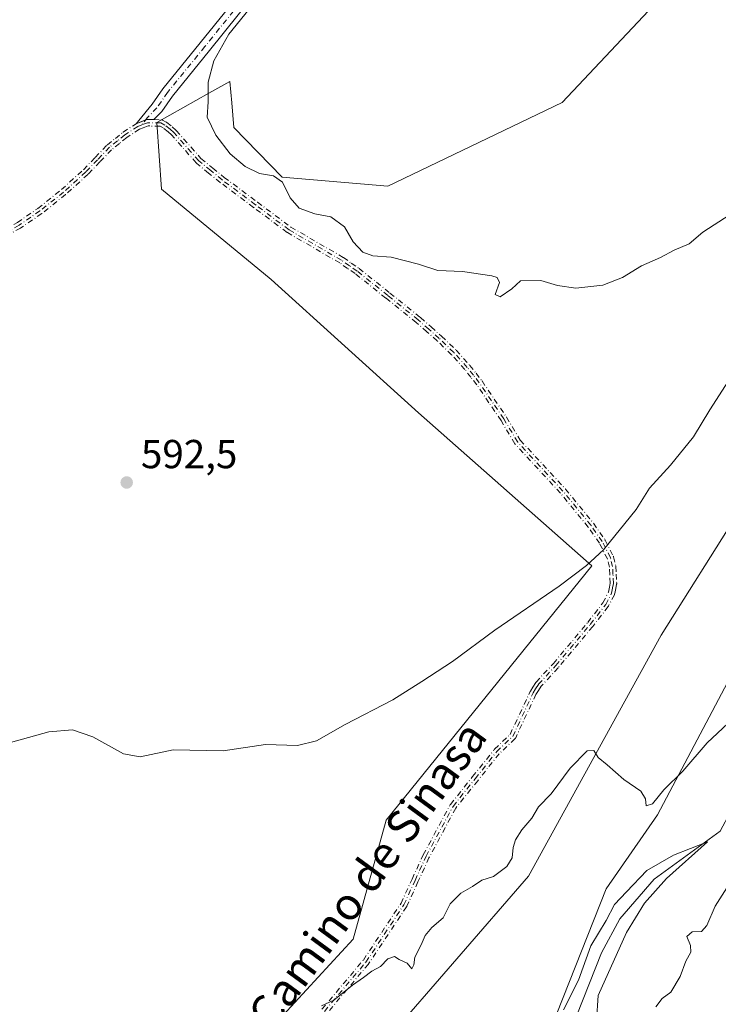
# Model space of a CAD drawing. Units: metres. Extents: x 611008 to 614462, y 4720068 to 4722437.
# Drawn here: x 612670 to 612843, y 4721757 to 4722001 of the extents above; entities that cross this region are included whole.
import ezdxf
from ezdxf.enums import TextEntityAlignment as Align

# ---------------------------------------------------------------- set-up
doc = ezdxf.new("R2010")
doc.units = ezdxf.units.M
doc.header["$MEASUREMENT"] = 0
doc.linetypes.add('DGN Style 4', pattern=[2.6384748266838614, 1.318413404963828, -0.6592067024819142, 0.001648016756204785, -0.6592067024819142])
for name, color, linetype, lineweight in [('Arbolado forestal CxS', 92, 'Continuous', 0), ('Camino Cxs', 7, 'Continuous', 0), ('Camino eje', 30, 'DGN Style 4', 13), ('Corriente natural lineal', 142, 'Continuous', 13), ('Cultivos herbáceos CxS', 92, 'Continuous', 0), ('Curva de nivel normal', 30, 'Continuous', 0), ('Pastizal CxS', 92, 'Continuous', 0), ('Prado CxS', 92, 'Continuous', 0), ('Punto de cota en terreno', 7, 'Continuous', 0), ('Rótulo de punto de cota en terreno', 7, 'Continuous', 0), ('Texto cartográfico', 7, 'Continuous', 0)]:
    doc.layers.add(name, color=color, linetype=linetype, lineweight=lineweight)
doc.styles.add('Style-Arial', font='txt')

# ---------------------------------------------------------------- blocks, each defined once
blk = doc.blocks.new('5PATER')
at = {"layer": 'Prado CxS', "linetype": 'Continuous', "lineweight": 0}
h = blk.add_hatch(color=51, dxfattribs=at)
edge = h.paths.add_edge_path()
edge.add_ellipse((0, 0), major_axis=(-0.1095731443231308, -0.1110710700762829), ratio=0.9994222409660322, start_angle=0, end_angle=360)

msp = doc.modelspace()

# ---------------------------------------------------------------- linework, layer by layer
at = {"layer": 'Arbolado forestal CxS', "color": 92, "linetype": 'Continuous', "lineweight": 0}
for points in [[(612999.7279000003, 4722051.646500001, 593.5633999999991), (612988.3223000001, 4722047.223099999, 593.3601999999955), (612959.8929000003, 4722009.3665, 592.0144), (612923.7324999999, 4721971.869100001, 590.7838999999949), (612901.8365000002, 4721944.4121, 589.3920000000071), (612885.9030999999, 4721929.451500001, 589.6768000000011), (612875.9464999996, 4721886.9805, 587.0385999999999), (612862.1694999998, 4721863.628900001, 586.824299999993), (612850.0661000004, 4721846.6853, 586.199099999998), (612827.4546999997, 4721803.970699999, 584.570000000007), (612814.7635000005, 4721785.736099999, 583.5288), (612802.5343000004, 4721754.825300001, 582.2954000000027), (612797.8690999999, 4721743.2303, 582.1214000000036), (612786.8646999998, 4721713.633500001, 581.2770000000019), (612775.2411000002, 4721682.129699999, 579.6187999999966), (612729.3296999997, 4721622.066500001, 576.9369000000006)], [(612802.5343000004, 4721754.825300001, 582.2954000000027), (612814.7635000005, 4721785.736099999, 583.5288), (612827.4546999997, 4721803.970699999, 584.570000000007), (612850.0661000004, 4721846.6853, 586.199099999998), (612862.1694999998, 4721863.628900001, 586.824299999993), (612875.9464999996, 4721886.9805, 587.0385999999999), (612885.9030999999, 4721929.451500001, 589.6768000000011), (612901.8365000002, 4721944.4121, 589.3920000000071), (612923.7324999999, 4721971.869100001, 590.7838999999949), (612959.8929000003, 4722009.3665, 592.0144), (612988.3223000001, 4722047.223099999, 593.3601999999955)]]:
    msp.add_polyline3d(points, dxfattribs=at)
at = {"layer": 'Camino Cxs', "color": 7, "linetype": 'Continuous', "lineweight": 0, "extrusion": (-0.002897059759512443, -0.001156812057542317, 0.9999951344034697), "elevation": -6643.565589835083, "flags": 128}
msp.add_lwpolyline([(612700.2461922606, 4721971.505048788), (612697.5965775958, 4721970.44704808)], dxfattribs=at)
at = {"layer": 'Camino Cxs', "color": 7, "linetype": 'Continuous', "lineweight": 0, "extrusion": (0.02188328934722008, 0.9997604037802327, 0.0005066364889184263), "elevation": 4734252.879573162, "flags": 128}
msp.add_lwpolyline([(-509223.7351290197, -1804.661988169713), (-509222.7755991918, -1804.666588170304), (-509221.9935122277, -1804.63768816659)], dxfattribs=at)
at = {"layer": 'Camino Cxs', "color": 7, "linetype": 'Continuous', "lineweight": 0, "extrusion": (0.04024770422840668, 0.04135972590170787, 0.9983333588424652), "elevation": 220552.4090896985, "flags": 128}
msp.add_lwpolyline([(2854028.3338139, -3805042.182320184), (2854028.3338139, -3805041.563715512)], dxfattribs=at)
at = {"layer": 'Camino Cxs', "color": 7, "linetype": 'Continuous', "lineweight": 0}
for points in [[(612818.7648999998, 4722131.676899999, 603.5258999999933), (612813.3887, 4722127.468699999, 602.3796000000002), (612809.2947000006, 4722123.9783, 601.5436999999947), (612804.3532999996, 4722119.247099999, 602.507500000007), (612798.2616999998, 4722112.735300001, 601.8071999999956), (612789.0869000005, 4722102.1895, 600.5265999999974), (612783.3819000004, 4722095.2169, 600.4536999999982), (612779.1969, 4722090.194900001, 600.2348000000056), (612773.6341000004, 4722081.7981, 599.3157999999967), (612767.3287000004, 4722072.235099999, 598.8500000000058), (612762.4857000001, 4722062.864900001, 599.8347000000067), (612753.8904999997, 4722047.4783, 601.4112000000023), (612739.6744999997, 4722023.7141, 597.969299999997), (612731.8948999997, 4722012.3113, 598.9493999999977), (612723.7084999997, 4722001.892300001, 596.5109999999986), (612716.6096999999, 4721993.098300001, 596.5065000000031), (612707.4364999998, 4721981.816099999, 594.8261999999959), (612704.7739000004, 4721977.982100001, 593.8613000000041), (612703.2686999999, 4721976.4354, 593.8478000000032)], [(612698.4472000003, 4721974.972899999, 593.8989000000003), (612699.1239999998, 4721975.8037, 593.9703000000009), (612702.4079, 4721979.8345, 594.2062000000005), (612705.0371000003, 4721983.6205, 595.0320000000065), (612714.2786999998, 4721994.9867, 595.0820999999996), (612721.3617000004, 4722003.761299999, 596.1552999999985), (612729.4737, 4722014.0855, 597.9412000000011), (612737.1458999999, 4722025.3311, 598.3378999999986), (612751.2931000004, 4722048.9803, 601.1465000000027), (612759.8428999997, 4722064.285499999, 599.6399999999994), (612764.7367000004, 4722073.753699999, 598.6380000000064), (612771.1312999995, 4722083.452299999, 599.1869000000006), (612776.7868999997, 4722091.9889, 600.3151000000071), (612781.0685000002, 4722097.126900001, 600.6662999999971), (612786.7937000003, 4722104.124299999, 600.0993000000017), (612796.0339000003, 4722114.745300001, 601.2660999999935), (612802.2188999997, 4722121.356899999, 601.6750999999931), (612807.2257000003, 4722126.150699999, 601.3730000000069), (612811.9071000004, 4722129.8235, 601.6493000000046)], [(612723.7084999997, 4722001.892300001, 596.5109999999986), (612716.6096999999, 4721993.098300001, 596.5065000000031), (612707.4364999998, 4721981.816099999, 594.8261999999959), (612704.7739000004, 4721977.982100001, 593.8613000000041), (612703.2686999999, 4721976.4354, 593.8478000000032), (612702.8380000005, 4721975.992799999, 593.8834999999963), (612701.8787000002, 4721976.013800001, 593.8788999999961), (612701.0968000004, 4721976.030900001, 593.9078000000009), (612698.4472000003, 4721974.972899999, 593.8989000000003), (612699.1239999998, 4721975.8037, 593.9703000000009), (612702.4079, 4721979.8345, 594.2062000000005), (612705.0371000003, 4721983.6205, 595.0320000000065), (612714.2786999998, 4721994.9867, 595.0820999999996), (612721.3617000004, 4722003.761299999, 596.1552999999985)]]:
    msp.add_polyline3d(points, dxfattribs=at)
at = {"layer": 'Camino eje', "color": 30, "linetype": 'DGN Style 4', "lineweight": 13, "extrusion": (0.0145242424442746, 0.01929519942457432, 0.9997083282941011), "elevation": 100604.2006642933, "flags": 128}
msp.add_lwpolyline([(2350277.221466634, -4139872.081067834), (2350277.221466634, -4139869.840971029)], dxfattribs=at)
at = {"layer": 'Camino eje', "color": 30, "linetype": 'DGN Style 4', "lineweight": 13, "extrusion": (0.02188328934722008, 0.9997604037802327, 0.0005066364889184263), "elevation": 4734252.879573162, "flags": 128}
msp.add_lwpolyline([(-509223.7351290197, -1804.661988169713), (-509222.7755991918, -1804.666588170304), (-509221.9935122277, -1804.63768816659)], dxfattribs=at)
at = {"layer": 'Camino eje', "color": 30, "linetype": 'DGN Style 4', "lineweight": 13}
for points in [[(612812.5685000002, 4722128.4211, 601.8178999999947), (612808.3881000001, 4722124.664100001, 601.5443999999989), (612803.2861000003, 4722120.301899999, 602.1149000000005), (612797.1476999996, 4722113.740300001, 601.6261999999988), (612787.9402999999, 4722103.1569, 600.290599999993), (612782.2253000002, 4722096.171900001, 600.5127999999969), (612777.9918999998, 4722091.0919, 600.3763999999937), (612772.3827000001, 4722082.625299999, 599.342499999999), (612766.0327000003, 4722072.9943, 598.7706000000035), (612761.1643000003, 4722063.575099999, 599.7381000000023), (612752.5919000005, 4722048.2293, 601.9051999999938), (612738.4101, 4722024.522700001, 598.300700000007), (612730.6842999998, 4722013.1985, 598.556500000006), (612722.5351, 4722002.8267, 596.4348000000027), (612715.4442999996, 4721994.042500001, 595.6987999999983), (612706.2367000004, 4721982.7183, 594.9817999999941), (612703.5909000002, 4721978.908299999, 594.0283000000054), (612701.2319, 4721976.484300001, 593.8747000000003)], [(612699.8850999996, 4721974.6951, 593.9287999999942), (612698.8800999997, 4721974.300100001, 593.8552999999956), (612695.6551000001, 4721972.225099999, 593.8000000000029), (612693.7950999998, 4721970.725099999, 593.9391000000032), (612691.8251, 4721969.130100001, 593.8249000000069), (612688.8800999997, 4721966.0701, 593.5614999999962), (612685.9600999998, 4721963.030099999, 593.2639999999956), (612680.4751000004, 4721958.050100001, 593.0353999999934), (612674.6151000002, 4721953.3851, 592.7917000000016), (612669.4501, 4721949.870100001, 592.6255999999995), (612666.1051000003, 4721948.0601, 592.443299999999), (612662.8651000002, 4721946.300100001, 592.3552000000054), (612659.6951000001, 4721944.920100001, 592.298299999995), (612656.6201, 4721943.590100001, 592.1209999999992), (612653.1401000004, 4721942.4301, 591.8972999999969), (612649.5151000004, 4721941.225099999, 591.992499999993), (612643.3000999996, 4721940.1251, 591.7880000000005), (612642.7301000003, 4721939.880100001, 591.7403999999951), (612641.5018999996, 4721939.345899999, 591.6704000000027)], [(612642.1348000001, 4721940.493600001, 591.7727000000014), (612642.4126000004, 4721940.614399999, 591.7912999999971), (612642.9841999998, 4721940.860099999, 591.8359999999957), (612643.0708999997, 4721940.891600001, 591.8423000000039), (612643.1606999999, 4721940.912900001, 591.8478000000032), (612649.3181999996, 4721942.002699999, 592.0191000000051), (612652.8874000004, 4721943.189099999, 592.0387999999948), (612656.3343000002, 4721944.338099999, 592.2238999999972), (612659.3766000001, 4721945.653999999, 592.3463000000047), (612662.5137999998, 4721947.0197, 592.3561999999947), (612665.7237999998, 4721948.7634, 592.5525000000052), (612669.0335999997, 4721950.554300001, 592.6601999999984), (612674.1403000001, 4721954.0296, 592.852899999998), (612679.9565000003, 4721958.659800001, 593.1664000000019), (612685.4020999996, 4721963.604, 593.3340000000027), (612688.3033999996, 4721966.624600001, 593.6364999999934), (612691.2487000005, 4721969.684800001, 594.0344000000041), (612691.2956999998, 4721969.729900001, 594.0375000000058), (612691.3217000002, 4721969.751900001, 594.0384999999952), (612693.2922999999, 4721971.347300001, 594.0601000000024), (612695.1529000001, 4721972.847800001, 593.9020000000019), (612695.1880999999, 4721972.874600001, 593.8975999999967), (612695.2221999997, 4721972.8979, 593.8932000000059), (612698.4472000003, 4721974.972899999, 593.8989000000003)], [(612669.0335999997, 4721950.554300001, 592.6601999999984), (612674.1403000001, 4721954.0296, 592.852899999998), (612679.9565000003, 4721958.659800001, 593.1664000000019), (612685.4020999996, 4721963.604, 593.3340000000027), (612688.3033999996, 4721966.624600001, 593.6364999999934), (612691.2487000005, 4721969.684800001, 594.0344000000041), (612691.2956999998, 4721969.729900001, 594.0375000000058), (612691.3217000002, 4721969.751900001, 594.0384999999952), (612693.2922999999, 4721971.347300001, 594.0601000000024), (612695.1529000001, 4721972.847800001, 593.9020000000019), (612695.1880999999, 4721972.874600001, 593.8975999999967), (612695.2221999997, 4721972.8979, 593.8932000000059), (612698.4472000003, 4721974.972899999, 593.8989000000003), (612698.5155999997, 4721975.0122, 593.9045999999944), (612698.5875000004, 4721975.044700001, 593.9094000000041), (612699.3820000002, 4721975.356899999, 593.9412000000011), (612701.0968000004, 4721976.030900001, 593.9078000000009), (612701.8787000002, 4721976.013800001, 593.8788999999961), (612702.8380000005, 4721975.992799999, 593.8834999999963), (612704.5725999996, 4721975.9549, 594.0209999999934), (612704.6149000004, 4721975.9529, 594.0246000000043), (612704.6940000001, 4721975.9429, 594.0325000000012), (612704.7718000002, 4721975.925200001, 594.0417000000016), (612704.8474000003, 4721975.899800001, 594.0522999999957), (612704.9208000004, 4721975.866599999, 594.0641999999935), (612705.9066000005, 4721975.3586, 594.2470999999932), (612705.9741000002, 4721975.319499999, 594.2612999999983), (612706.0406, 4721975.271600001, 594.2774000000063), (612707.3472999996, 4721974.217800001, 594.6472000000067), (612707.3682000004, 4721974.200400001, 594.6536999999954), (612708.2882000003, 4721973.405400001, 595.1768000000011), (612708.3236999996, 4721973.3728, 595.1970000000001), (612708.3663999997, 4721973.3277, 595.2222000000038), (612714.4764, 4721966.364, 599.1040999999968), (612717.3881999999, 4721964.007099999, 595.8592999999964), (612720.2411000002, 4721961.701900001, 596.0026000000071), (612728.4538000004, 4721955.566099999, 594.8907000000036), (612736.7213000003, 4721949.394099999, 594.8647999999957), (612749.6709000003, 4721941.897399999, 597.4701999999961), (612749.7040999997, 4721941.8771, 597.4752000000008), (612749.7257000003, 4721941.862700001, 597.4787999999971), (612751.6953999996, 4721940.4979, 597.7069999999949), (612753.5899999999, 4721939.188200001, 597.468599999993), (612753.6341000004, 4721939.155400001, 597.4548000000068), (612761.2295000004, 4721933.090100001, 594.8654999999999), (612768.7647000002, 4721927.064900001, 596.8698000000004), (612768.7942000004, 4721927.040100001, 596.880799999999), (612771.4188999999, 4721924.725400001, 597.0632000000041), (612774.0036000004, 4721922.4506, 596.432799999995), (612774.0302999998, 4721922.426100001, 596.4434000000037), (612777.6220000006, 4721918.964500001, 597.3804999999993), (612777.6585999997, 4721918.9266, 597.3803000000044), (612780.9985999997, 4721915.2316, 596.431500000006), (612781.0179000003, 4721915.2093, 596.420299999998), (612781.0356000002, 4721915.1875, 596.409599999999), (612782.5510999998, 4721913.246900001, 595.2850000000036), (612784.0065000001, 4721911.376399999, 595.383799999996), (612784.0367000002, 4721911.334899999, 595.383600000001), (612787.0772000002, 4721906.849199999, 594.2823999999965), (612790.0769999997, 4721902.429400001, 593.998900000006), (612790.1019000001, 4721902.3904, 594.0105999999942), (612793.5088999998, 4721896.687200001, 596.1998000000021), (612799.0872, 4721890.6635, 593.7070999999996), (612804.6573000001, 4721884.643400001, 592.9118000000017), (612804.6829000004, 4721884.6143, 592.9134000000049), (612804.6891000001, 4721884.606799999, 592.9137999999948), (612811.5941000005, 4721876.171800001, 591.0865000000049), (612811.6316999998, 4721876.122199999, 591.0783999999985), (612814.4617, 4721872.057200001, 590.3534999999974), (612814.5190000003, 4721871.961100001, 590.3383000000031), (612816.534, 4721867.976100001, 589.75), (612816.5708, 4721867.8915, 589.738200000007), (612816.5976, 4721867.803300001, 589.7271999999939), (612817.1276000004, 4721865.613299999, 589.5432000000001), (612817.1415999997, 4721865.541200001, 589.5381000000052), (612817.1489000004, 4721865.4681, 589.5335999999952), (612817.2538999999, 4721863.518999999, 589.423299999995), (612817.3788000002, 4721861.289899999, 589.2756999999983), (612817.3779999996, 4721861.1874, 589.2685999999958), (612817.3640999999, 4721861.085999999, 589.2627000000066), (612817.1487999996, 4721860.029300001, 589.2072000000044), (612816.8635999998, 4721858.6483, 589.1350999999995), (612816.8344000002, 4721858.543500001, 589.1303000000044), (612816.7912, 4721858.443600001, 589.1269999999931), (612815.3612000003, 4721855.668600001, 589.2041000000027), (612815.3247999996, 4721855.6052, 589.2054000000062), (612815.2825999996, 4721855.545299999, 589.2066999999952), (612811.4576000003, 4721850.6053, 589.4890000000014), (612811.4379000004, 4721850.580900001, 589.494399999996), (612802.9128999999, 4721840.4209, 589.4940999999963), (612802.8879000006, 4721840.3924, 589.4744000000064), (612798.6618999997, 4721835.815500001, 589.530700000003), (612797.9812000003, 4721834.7424, 590.0185999999958), (612797.3934000004, 4721833.8106, 590.5158999999985), (612792.3696, 4721823.080900001, 590.4407999999967), (612792.3476999998, 4721823.037500001, 590.4247999999934), (612792.3060999997, 4721822.9694, 590.4048000000039), (612792.2578999996, 4721822.905900001, 590.3929999999964), (612792.2037000004, 4721822.8474, 590.3894), (612792.1971000005, 4721822.841, 590.3895000000048), (612788.2862, 4721819.113299999, 590.1677000000054), (612782.9650999998, 4721812.455700001, 588.9737000000023), (612777.5351, 4721805.657000001, 588.5929000000033), (612770.9164000005, 4721793.387900001, 587.2223999999987), (612768.1823000005, 4721787.431600001, 586.640400000004), (612765.4173999997, 4721781.3969, 586.2834000000003), (612765.3926999997, 4721781.3475, 586.2749999999943), (612765.3567000004, 4721781.287799999, 586.2642999999953), (612755.9817000004, 4721767.1578, 585.4487999999983), (612755.9760999996, 4721767.1494, 585.4487999999983), (612755.9272999996, 4721767.085100001, 585.4486999999936), (612745.6366999998, 4721754.884400001, 586.652700000006)], [(612698.4472000003, 4721974.972899999, 593.8989000000003), (612698.5155999997, 4721975.0122, 593.9045999999944), (612698.5875000004, 4721975.044700001, 593.9094000000041), (612699.3820000002, 4721975.356899999, 593.9412000000011), (612701.0968000004, 4721976.030900001, 593.9078000000009)], [(612745.0251000002, 4721755.4001, 586.398000000001), (612755.3151000004, 4721767.600099999, 585.5182999999961), (612764.6901000004, 4721781.7301, 586.2538999999961), (612767.4550999999, 4721787.765100001, 586.5777999999991), (612770.2001, 4721793.745100001, 587.4527999999991), (612776.8651000002, 4721806.100099999, 588.8996999999945), (612782.3400999998, 4721812.9551, 589.4731000000029), (612787.6951000001, 4721819.655099999, 590.9079999999958), (612791.6451000003, 4721823.420100001, 591.1230999999971), (612796.6901000004, 4721834.1951, 590.497199999998), (612797.3051000005, 4721835.170100001, 590.0075999999972), (612798.0251000002, 4721836.3051, 589.4777000000031), (612802.3000999996, 4721840.9351, 589.2997000000032), (612810.8251, 4721851.095100001, 589.3732000000019), (612814.6501000002, 4721856.0351, 589.2237000000023), (612816.0800999999, 4721858.8101, 589.2137999999978), (612816.3651000002, 4721860.190099999, 589.2859000000026), (612816.5800999999, 4721861.245100001, 589.3413), (612816.4550999999, 4721863.475099999, 589.4934999999969), (612816.3501000004, 4721865.425100001, 589.6113000000041), (612815.8201000001, 4721867.6151, 589.7954000000027), (612813.8051000005, 4721871.600099999, 590.383600000001), (612810.9751000004, 4721875.665100001, 591.0981000000029), (612804.0701000001, 4721884.100099999, 592.9959999999992), (612798.5000999998, 4721890.120100001, 593.9196999999986), (612792.8651000002, 4721896.2051, 596.1472999999969), (612789.4151, 4721901.9801, 594.0375000000058), (612786.4151, 4721906.4001, 594.3871000000072), (612783.3750999998, 4721910.8851, 595.1610999999976), (612781.9200999998, 4721912.755100001, 595.4722000000038), (612780.4051000001, 4721914.6951, 596.6033000000025), (612777.0651000004, 4721918.390100001, 597.4256000000023), (612773.4751000004, 4721921.850099999, 596.4792000000016), (612770.8901000004, 4721924.1251, 596.9277000000002), (612768.2651000004, 4721926.440099999, 596.7917000000016), (612760.7301000003, 4721932.465100001, 594.8065999999963), (612753.1350999996, 4721938.530099999, 597.735400000005), (612751.2401000002, 4721939.840100001, 597.9278000000049), (612749.2701000003, 4721941.2051, 597.7293000000063), (612736.2801000001, 4721948.725099999, 594.8176999999996), (612727.9751000004, 4721954.925100001, 594.8142999999982), (612719.7500999998, 4721961.0701, 595.7001000000018), (612716.8850999996, 4721963.3851, 596.4903000000049), (612713.9200999998, 4721965.7851, 599.8335999999981), (612707.7651000004, 4721972.800100001, 595.1021999999939), (612706.8450999996, 4721973.595100001, 594.7329999999929), (612705.5401, 4721974.647500001, 594.357799999998), (612704.5551000005, 4721975.155099999, 594.164300000004), (612701.8101000005, 4721975.215100001, 593.9584000000032), (612701.2351000002, 4721975.2301, 593.9517000000051), (612699.8850999996, 4721974.6951, 593.9287999999942)], [(612702.8380000005, 4721975.992799999, 593.8834999999963), (612704.5725999996, 4721975.9549, 594.0209999999934), (612704.6149000004, 4721975.9529, 594.0246000000043), (612704.6940000001, 4721975.9429, 594.0325000000012), (612704.7718000002, 4721975.925200001, 594.0417000000016), (612704.8474000003, 4721975.899800001, 594.0522999999957), (612704.9208000004, 4721975.866599999, 594.0641999999935), (612705.9066000005, 4721975.3586, 594.2470999999932), (612705.9741000002, 4721975.319499999, 594.2612999999983), (612706.0406, 4721975.271600001, 594.2774000000063)], [(612706.0406, 4721975.271600001, 594.2774000000063), (612707.3472999996, 4721974.217800001, 594.6472000000067), (612707.3682000004, 4721974.200400001, 594.6536999999954), (612708.2882000003, 4721973.405400001, 595.1768000000011), (612708.3236999996, 4721973.3728, 595.1970000000001), (612708.3663999997, 4721973.3277, 595.2222000000038), (612714.4764, 4721966.364, 599.1040999999968), (612717.3881999999, 4721964.007099999, 595.8592999999964), (612720.2411000002, 4721961.701900001, 596.0026000000071), (612728.4538000004, 4721955.566099999, 594.8907000000036), (612736.7213000003, 4721949.394099999, 594.8647999999957), (612749.6709000003, 4721941.897399999, 597.4701999999961), (612749.7040999997, 4721941.8771, 597.4752000000008), (612749.7257000003, 4721941.862700001, 597.4787999999971), (612751.6953999996, 4721940.4979, 597.7069999999949), (612753.5899999999, 4721939.188200001, 597.468599999993), (612753.6341000004, 4721939.155400001, 597.4548000000068), (612761.2295000004, 4721933.090100001, 594.8654999999999), (612768.7647000002, 4721927.064900001, 596.8698000000004), (612768.7942000004, 4721927.040100001, 596.880799999999), (612771.4188999999, 4721924.725400001, 597.0632000000041), (612774.0036000004, 4721922.4506, 596.432799999995), (612774.0302999998, 4721922.426100001, 596.4434000000037), (612777.6220000006, 4721918.964500001, 597.3804999999993), (612777.6585999997, 4721918.9266, 597.3803000000044), (612780.9985999997, 4721915.2316, 596.431500000006), (612781.0179000003, 4721915.2093, 596.420299999998), (612781.0356000002, 4721915.1875, 596.409599999999), (612782.5510999998, 4721913.246900001, 595.2850000000036), (612784.0065000001, 4721911.376399999, 595.383799999996), (612784.0367000002, 4721911.334899999, 595.383600000001), (612787.0772000002, 4721906.849199999, 594.2823999999965), (612790.0769999997, 4721902.429400001, 593.998900000006), (612790.1019000001, 4721902.3904, 594.0105999999942), (612793.5088999998, 4721896.687200001, 596.1998000000021), (612799.0872, 4721890.6635, 593.7070999999996), (612804.6573000001, 4721884.643400001, 592.9118000000017), (612804.6829000004, 4721884.6143, 592.9134000000049), (612804.6891000001, 4721884.606799999, 592.9137999999948), (612811.5941000005, 4721876.171800001, 591.0865000000049), (612811.6316999998, 4721876.122199999, 591.0783999999985), (612814.4617, 4721872.057200001, 590.3534999999974), (612814.5190000003, 4721871.961100001, 590.3383000000031), (612816.534, 4721867.976100001, 589.75), (612816.5708, 4721867.8915, 589.738200000007), (612816.5976, 4721867.803300001, 589.7271999999939), (612817.1276000004, 4721865.613299999, 589.5432000000001), (612817.1415999997, 4721865.541200001, 589.5381000000052), (612817.1489000004, 4721865.4681, 589.5335999999952), (612817.2538999999, 4721863.518999999, 589.423299999995), (612817.3788000002, 4721861.289899999, 589.2756999999983), (612817.3779999996, 4721861.1874, 589.2685999999958), (612817.3640999999, 4721861.085999999, 589.2627000000066), (612817.1487999996, 4721860.029300001, 589.2072000000044), (612816.8635999998, 4721858.6483, 589.1350999999995), (612816.8344000002, 4721858.543500001, 589.1303000000044), (612816.7912, 4721858.443600001, 589.1269999999931), (612815.3612000003, 4721855.668600001, 589.2041000000027), (612815.3247999996, 4721855.6052, 589.2054000000062), (612815.2825999996, 4721855.545299999, 589.2066999999952), (612811.4576000003, 4721850.6053, 589.4890000000014), (612811.4379000004, 4721850.580900001, 589.494399999996), (612802.9128999999, 4721840.4209, 589.4940999999963), (612802.8879000006, 4721840.3924, 589.4744000000064), (612798.6618999997, 4721835.815500001, 589.530700000003), (612797.9812000003, 4721834.7424, 590.0185999999958), (612797.3934000004, 4721833.8106, 590.5158999999985), (612792.3696, 4721823.080900001, 590.4407999999967), (612792.3476999998, 4721823.037500001, 590.4247999999934), (612792.3060999997, 4721822.9694, 590.4048000000039), (612792.2578999996, 4721822.905900001, 590.3929999999964), (612792.2037000004, 4721822.8474, 590.3894), (612792.1971000005, 4721822.841, 590.3895000000048), (612788.2862, 4721819.113299999, 590.1677000000054), (612782.9650999998, 4721812.455700001, 588.9737000000023), (612777.5351, 4721805.657000001, 588.5929000000033), (612770.9164000005, 4721793.387900001, 587.2223999999987), (612768.1823000005, 4721787.431600001, 586.640400000004), (612765.4173999997, 4721781.3969, 586.2834000000003), (612765.3926999997, 4721781.3475, 586.2749999999943), (612765.3567000004, 4721781.287799999, 586.2642999999953), (612755.9817000004, 4721767.1578, 585.4487999999983), (612755.9760999996, 4721767.1494, 585.4487999999983), (612755.9272999996, 4721767.085100001, 585.4486999999936), (612745.6366999998, 4721754.884400001, 586.652700000006)], [(612744.4134999998, 4721755.9158, 586.1974999999948), (612754.6738999998, 4721768.080700001, 585.5880999999936), (612763.9889000002, 4721782.120200001, 586.225099999996), (612766.7279000003, 4721788.0986, 586.7035999999935), (612769.4730000002, 4721794.0788, 587.6824000000051), (612769.4792999999, 4721794.0922, 587.6840999999986), (612769.4960000003, 4721794.1249, 587.6879999999946), (612776.1610000003, 4721806.479900001, 589.1836000000039), (612776.1978000002, 4721806.541400001, 589.1929999999993), (612776.2400000002, 4721806.599400001, 589.2004000000015), (612781.7150999998, 4721813.454500001, 590.1049999999959), (612787.0702000001, 4721820.1546, 591.6006999999954), (612787.1086999997, 4721820.199200001, 591.6248999999953), (612787.1431, 4721820.234200001, 591.6426999999967), (612790.9842999997, 4721823.895500001, 591.7884000000049), (612795.9655999999, 4721834.534299999, 590.4775999999983), (612796.0135000005, 4721834.621900001, 590.430600000007), (612796.6289999997, 4721835.597800001, 589.9223999999958), (612797.3496000003, 4721836.7336, 589.3996999999945), (612797.3874000004, 4721836.788100001, 589.3763000000035), (612797.4373000005, 4721836.847800001, 589.3503999999957), (612801.6995000001, 4721841.4639, 589.3381999999983), (612810.2022000002, 4721851.597300001, 589.2835999999952), (612813.9726, 4721856.466800001, 589.2630999999965), (612815.3187999995, 4721859.0792, 589.2981), (612815.5813999996, 4721860.3509, 589.3646000000008), (612815.7756000003, 4721861.303500001, 589.414499999999), (612815.6562999999, 4721863.4312, 589.5633999999991), (612815.5552000003, 4721865.308499999, 589.6839000000036), (612815.0642999997, 4721867.336800001, 589.8579000000027), (612813.1164999995, 4721871.188999999, 590.4216000000015), (612810.3362999996, 4721875.182399999, 591.1230999999971), (612803.4664000003, 4721883.5746, 593.0967999999993), (612797.9129999997, 4721889.5767, 594.1518999999971), (612792.2780999999, 4721895.661499999, 596.1582000000053), (612792.2247000001, 4721895.725600001, 596.1352000000043), (612792.1782999998, 4721895.7948, 596.1126999999979), (612788.7401999999, 4721901.550000001, 594.0463000000018), (612785.7529999996, 4721905.950999999, 594.5427000000054), (612782.7276, 4721910.4145, 594.9955999999949), (612781.2890999997, 4721912.263300001, 595.7937999999995), (612779.7922999999, 4721914.180000001, 596.8393000000069), (612776.4901000002, 4721917.8332, 597.4790999999968), (612772.9330000002, 4721921.261499999, 596.5463000000018), (612770.3613, 4721923.524800001, 596.876099999994), (612767.7504000004, 4721925.827299999, 596.7912999999971), (612760.2307000002, 4721931.840100001, 594.8978999999963), (612752.6574999997, 4721937.887700001, 598.0703000000067), (612750.7847999996, 4721939.1823, 598.1748999999982), (612748.8411999998, 4721940.528999999, 598.0099000000046), (612735.8793000003, 4721948.0327, 594.7866999999969), (612735.8130999999, 4721948.0755, 594.7890999999945), (612735.8015000002, 4721948.084000001, 594.7896000000037), (612727.4963999996, 4721954.2841, 594.7345999999961), (612719.2713000001, 4721960.429199999, 595.4257999999973), (612719.2472999999, 4721960.447799999, 595.4281000000046), (612716.3820000002, 4721962.7631, 597.1695000000036), (612713.4167999999, 4721965.1633, 600.561799999996), (612713.3187999995, 4721965.2575, 600.651199999993), (612707.2001999998, 4721972.230900001, 595.4324999999953), (612706.3322999999, 4721972.980900001, 594.8025000000052), (612705.1013000002, 4721973.9737, 594.4419000000053), (612704.3529000003, 4721974.359300001, 594.2859999999928), (612701.7906999999, 4721974.415300001, 594.0342999999993), (612701.3777999999, 4721974.426100001, 594.0095000000001), (612700.1782999998, 4721973.950800001, 593.9392999999982), (612699.2463999996, 4721973.5845, 593.8372999999992), (612696.1239999998, 4721971.5755, 593.7467000000033), (612694.2978999997, 4721970.102800001, 593.8561000000045), (612692.3671000004, 4721968.5396, 593.6382000000012), (612689.4567999998, 4721965.5156, 593.502800000002), (612686.5371000003, 4721962.4759, 593.1956000000064), (612686.5186999999, 4721962.457400001, 593.196100000001), (612686.4978999998, 4721962.437799999, 593.1965000000055), (612681.0129000006, 4721957.457800001, 592.9507000000012), (612680.9736000003, 4721957.4244, 592.9502999999969), (612675.1134000003, 4721952.759199999, 592.7488000000012), (612675.0652000001, 4721952.7237, 592.7446999999956), (612669.9002, 4721949.208699999, 592.6052999999956), (612669.8841000004, 4721949.198100001, 592.6043000000063), (612669.8307999996, 4721949.1665, 592.6012999999948), (612666.4863999998, 4721947.356799999, 592.3720999999932)], [(612744.4134999998, 4721755.9158, 586.1974999999948), (612754.6738999998, 4721768.080700001, 585.5880999999936), (612763.9889000002, 4721782.120200001, 586.225099999996), (612766.7279000003, 4721788.0986, 586.7035999999935), (612769.4730000002, 4721794.0788, 587.6824000000051), (612769.4792999999, 4721794.0922, 587.6840999999986), (612769.4960000003, 4721794.1249, 587.6879999999946), (612776.1610000003, 4721806.479900001, 589.1836000000039), (612776.1978000002, 4721806.541400001, 589.1929999999993), (612776.2400000002, 4721806.599400001, 589.2004000000015), (612781.7150999998, 4721813.454500001, 590.1049999999959), (612787.0702000001, 4721820.1546, 591.6006999999954), (612787.1086999997, 4721820.199200001, 591.6248999999953), (612787.1431, 4721820.234200001, 591.6426999999967), (612790.9842999997, 4721823.895500001, 591.7884000000049), (612795.9655999999, 4721834.534299999, 590.4775999999983), (612796.0135000005, 4721834.621900001, 590.430600000007), (612796.6289999997, 4721835.597800001, 589.9223999999958), (612797.3496000003, 4721836.7336, 589.3996999999945), (612797.3874000004, 4721836.788100001, 589.3763000000035), (612797.4373000005, 4721836.847800001, 589.3503999999957), (612801.6995000001, 4721841.4639, 589.3381999999983), (612810.2022000002, 4721851.597300001, 589.2835999999952), (612813.9726, 4721856.466800001, 589.2630999999965), (612815.3187999995, 4721859.0792, 589.2981), (612815.5813999996, 4721860.3509, 589.3646000000008), (612815.7756000003, 4721861.303500001, 589.414499999999), (612815.6562999999, 4721863.4312, 589.5633999999991), (612815.5552000003, 4721865.308499999, 589.6839000000036), (612815.0642999997, 4721867.336800001, 589.8579000000027), (612813.1164999995, 4721871.188999999, 590.4216000000015), (612810.3362999996, 4721875.182399999, 591.1230999999971), (612803.4664000003, 4721883.5746, 593.0967999999993), (612797.9129999997, 4721889.5767, 594.1518999999971), (612792.2780999999, 4721895.661499999, 596.1582000000053), (612792.2247000001, 4721895.725600001, 596.1352000000043), (612792.1782999998, 4721895.7948, 596.1126999999979), (612788.7401999999, 4721901.550000001, 594.0463000000018), (612785.7529999996, 4721905.950999999, 594.5427000000054), (612782.7276, 4721910.4145, 594.9955999999949), (612781.2890999997, 4721912.263300001, 595.7937999999995), (612779.7922999999, 4721914.180000001, 596.8393000000069), (612776.4901000002, 4721917.8332, 597.4790999999968), (612772.9330000002, 4721921.261499999, 596.5463000000018), (612770.3613, 4721923.524800001, 596.876099999994), (612767.7504000004, 4721925.827299999, 596.7912999999971), (612760.2307000002, 4721931.840100001, 594.8978999999963), (612752.6574999997, 4721937.887700001, 598.0703000000067), (612750.7847999996, 4721939.1823, 598.1748999999982), (612748.8411999998, 4721940.528999999, 598.0099000000046), (612735.8793000003, 4721948.0327, 594.7866999999969), (612735.8130999999, 4721948.0755, 594.7890999999945), (612735.8015000002, 4721948.084000001, 594.7896000000037), (612727.4963999996, 4721954.2841, 594.7345999999961), (612719.2713000001, 4721960.429199999, 595.4257999999973), (612719.2472999999, 4721960.447799999, 595.4281000000046), (612716.3820000002, 4721962.7631, 597.1695000000036), (612713.4167999999, 4721965.1633, 600.561799999996), (612713.3187999995, 4721965.2575, 600.651199999993), (612707.2001999998, 4721972.230900001, 595.4324999999953), (612706.3322999999, 4721972.980900001, 594.8025000000052), (612705.1013000002, 4721973.9737, 594.4419000000053), (612704.3529000003, 4721974.359300001, 594.2859999999928), (612701.7906999999, 4721974.415300001, 594.0342999999993), (612701.3777999999, 4721974.426100001, 594.0095000000001), (612700.1782999998, 4721973.950800001, 593.9392999999982), (612699.2463999996, 4721973.5845, 593.8372999999992), (612696.1239999998, 4721971.5755, 593.7467000000033), (612694.2978999997, 4721970.102800001, 593.8561000000045), (612692.3671000004, 4721968.5396, 593.6382000000012), (612689.4567999998, 4721965.5156, 593.502800000002), (612686.5371000003, 4721962.4759, 593.1956000000064), (612686.5186999999, 4721962.457400001, 593.196100000001), (612686.4978999998, 4721962.437799999, 593.1965000000055), (612681.0129000006, 4721957.457800001, 592.9507000000012), (612680.9736000003, 4721957.4244, 592.9502999999969), (612675.1134000003, 4721952.759199999, 592.7488000000012), (612675.0652000001, 4721952.7237, 592.7446999999956), (612669.9002, 4721949.208699999, 592.6052999999956), (612669.8841000004, 4721949.198100001, 592.6043000000063), (612669.8307999996, 4721949.1665, 592.6012999999948), (612666.4863999998, 4721947.356799999, 592.3720999999932)]]:
    msp.add_polyline3d(points, dxfattribs=at)
at = {"layer": 'Corriente natural lineal', "color": 142, "linetype": 'Continuous', "lineweight": 13}
msp.add_polyline3d([(612978.4600999998, 4722017.110099999, 589.3236000000034), (612967.2001, 4722003.0601, 588.7020000000048), (612950.6401000004, 4721984.380100001, 588.825800000006), (612936.0500999996, 4721966.4901, 588.3481999999931), (612932.4801000003, 4721963.0001, 588.0099000000046), (612918.9600999998, 4721951.420100001, 587.3218000000053), (612901.0301000001, 4721933.640100001, 587.1824999999953), (612899.5201000003, 4721931.670100001, 587.4413999999961), (612898.4600999998, 4721929.4801, 586.9878000000026), (612892.5701000001, 4721911.6601, 585.8984999999957), (612888.3000999996, 4721899.9101, 586.1012999999948), (612885.4868999999, 4721890.721200001, 585.7681000000011), (612879.7982999999, 4721858.217800001, 583.9450999999972), (612873.7128999997, 4721842.078199999, 583.1701999999932), (612864.1879000004, 4721829.6428, 583.5801999999967), (612850.6941000001, 4721814.296900001, 582.2078000000038), (612843.0212000003, 4721800.009400001, 581.2792000000045), (612826.6169999996, 4721788.1031, 579.9851999999955), (612818.1503, 4721778.3135, 580.4814999999944), (612813.6524, 4721769.846799999, 580.0510000000068), (612805.9793999996, 4721750.532199999, 579.5341000000044)], dxfattribs=at)
at = {"layer": 'Cultivos herbáceos CxS', "color": 92, "linetype": 'Continuous', "lineweight": 0}
for points in [[(612999.7279000003, 4722051.646500001, 593.5633999999991), (612988.3223000001, 4722047.223099999, 593.3601999999955), (612959.8929000003, 4722009.3665, 592.0144), (612923.7324999999, 4721971.869100001, 590.7838999999949), (612901.8365000002, 4721944.4121, 589.3920000000071), (612885.9030999999, 4721929.451500001, 589.6768000000011), (612875.9464999996, 4721886.9805, 587.0385999999999), (612862.1694999998, 4721863.628900001, 586.824299999993), (612850.0661000004, 4721846.6853, 586.199099999998), (612827.4546999997, 4721803.970699999, 584.570000000007), (612814.7635000005, 4721785.736099999, 583.5288), (612802.5343000004, 4721754.825300001, 582.2954000000027), (612797.8690999999, 4721743.2303, 582.1214000000036), (612786.8646999998, 4721713.633500001, 581.2770000000019), (612775.2411000002, 4721682.129699999, 579.6187999999966), (612729.3296999997, 4721622.066500001, 576.9369000000006)], [(612988.3223000001, 4722047.223099999, 593.3601999999955), (612959.8929000003, 4722009.3665, 592.0144), (612923.7324999999, 4721971.869100001, 590.7838999999949), (612901.8365000002, 4721944.4121, 589.3920000000071), (612885.9030999999, 4721929.451500001, 589.6768000000011), (612875.9464999996, 4721886.9805, 587.0385999999999), (612862.1694999998, 4721863.628900001, 586.824299999993), (612850.0661000004, 4721846.6853, 586.199099999998), (612827.4546999997, 4721803.970699999, 584.570000000007), (612814.7635000005, 4721785.736099999, 583.5288), (612802.5343000004, 4721754.825300001, 582.2954000000027), (612797.8690999999, 4721743.2303, 582.1214000000036), (612786.8646999998, 4721713.633500001, 581.2770000000019), (612775.2411000002, 4721682.129699999, 579.6187999999966), (612729.3296999997, 4721622.066500001, 576.9369000000006), (612681.0635000002, 4721594.9801, 576.0932999999932), (612665.1513, 4721580.3475, 574.5405000000028)], [(612841.3086999999, 4722020.024300001, 598.445000000007), (612803.8465, 4721980.1799, 597.2997999999934), (612760.7089000001, 4721959.564099999, 595.7584000000061), (612734.5491000004, 4721961.781500001, 595.2455999999949), (612722.6513, 4721974.0397, 595.4591999999975), (612722.0899, 4721980.115300001, 595.5402000000031), (612721.5992999999, 4721985.425899999, 595.2155999999959), (612716.4354999998, 4721982.517300001, 594.5947000000015), (612703.5733000003, 4721975.272700001, 593.5978000000032), (612704.7511, 4721958.783700001, 593.7367999999988), (612731.8268999998, 4721936.4077, 593.9140000000043), (612768.3191000001, 4721903.431299999, 593.3959999999934), (612811.2115000002, 4721865.574100001, 590.306899999996), (612760.3529000003, 4721802.688300001, 588.3141999999935), (612752.1124999998, 4721773.2445, 586.0175000000017), (612688.6107000001, 4721704.330900001, 584.1437000000005)], [(612841.3086999999, 4722020.024300001, 598.445000000007), (612803.8465, 4721980.1799, 597.2997999999934), (612760.7089000001, 4721959.564099999, 595.7584000000061), (612734.5491000004, 4721961.781500001, 595.2455999999949), (612722.6513, 4721974.0397, 595.4591999999975), (612722.0899, 4721980.115300001, 595.5402000000031), (612721.5992999999, 4721985.425899999, 595.2155999999959), (612716.4354999998, 4721982.517300001, 594.5947000000015), (612703.5733000003, 4721975.272700001, 593.5978000000032), (612704.7511, 4721958.783700001, 593.7367999999988), (612731.8268999998, 4721936.4077, 593.9140000000043), (612768.3191000001, 4721903.431299999, 593.3959999999934), (612811.2115000002, 4721865.574100001, 590.306899999996), (612760.3529000003, 4721802.688300001, 588.3141999999935), (612752.1124999998, 4721773.2445, 586.0175000000017), (612688.6107000001, 4721704.330900001, 584.1437000000005)], [(612760.0768999998, 4721747.971700001, 583.6083999999975), (612795.5676999995, 4721788.8421, 584.1349000000046), (612828.3753000004, 4721848.430299999, 586.3546999999963), (612847.6157000001, 4721878.963300001, 587.3561999999947), (612851.9018999999, 4721901.074899999, 588.7632000000012), (612850.7244999995, 4721912.852299999, 589.9458000000013), (612868.0078999996, 4721947.619100001, 590.8684000000068), (612863.6749, 4721976.4483, 594.4097999999941), (612876.6250999998, 4722005.892300001, 595.0152999999991)], [(612760.0768999998, 4721747.971700001, 583.6083999999975), (612795.5676999995, 4721788.8421, 584.1349000000046), (612828.3753000004, 4721848.430299999, 586.3546999999963), (612847.6157000001, 4721878.963300001, 587.3561999999947), (612851.9018999999, 4721901.074899999, 588.7632000000012), (612850.7244999995, 4721912.852299999, 589.9458000000013), (612868.0078999996, 4721947.619100001, 590.8684000000068), (612863.6749, 4721976.4483, 594.4097999999941), (612876.6250999998, 4722005.892300001, 595.0152999999991)]]:
    msp.add_polyline3d(points, dxfattribs=at)
at = {"layer": 'Curva de nivel normal', "color": 30, "linetype": 'Continuous', "lineweight": 0, "flags": 128}
for points, elevation in [([(612727.4900000002, 4722004.6501), (612721.3399999999, 4721997.1601), (612717.6699999999, 4721990.530099999), (612716.2400000002, 4721985.270099999), (612716.2400000002, 4721980.380100001), (612715.9900000002, 4721976.5801), (612718.2000000002, 4721972.100099999), (612721.7100000001, 4721967.5001), (612725.4000000004, 4721964.360099999), (612728.9600000001, 4721962.6501), (612732.4400000004, 4721962.090100001), (612734.6699999999, 4721960.540100001), (612736.54, 4721956.620100001), (612738.8099999996, 4721954.040100001), (612742.6399999997, 4721952.720100001), (612746.6200000001, 4721951.9101), (612749.9699999997, 4721949.470100001), (612752.1399999997, 4721945.7401), (612754.5599999996, 4721943.220100001), (612757.04, 4721942.3201), (612761.5300000003, 4721941.940099999), (612768.3200000003, 4721940.210100001), (612773.0800000001, 4721938.6801), (612779.2000000002, 4721938.380100001), (612786.4900000002, 4721937.340100001), (612787.7800000003, 4721936.920100001), (612788.3799999999, 4721935.6801), (612787.2999999998, 4721932.7401), (612788.5199999996, 4721932.140100001), (612791.3799999999, 4721934.120100001), (612793.5999999996, 4721936.0701), (612798.5700000003, 4721936.200099999), (612802.7199999997, 4721934.950099999), (612807.2599999999, 4721934.3101), (612813.9800000006, 4721935.040100001), (612818.7999999998, 4721936.9001), (612823.54, 4721939.8201), (612828.2000000002, 4721941.850099999), (612831.5700000003, 4721943.700099999), (612835.3399999999, 4721945.2301), (612838.6699999999, 4721948.1601), (612845.4199999999, 4721952.520099999)], 595), ([(612848.75, 4721917.170100001), (612840.4400000004, 4721904.1601), (612836.3799999999, 4721897.4901), (612830.7199999997, 4721890.520099999), (612825.5300000003, 4721884.8101), (612822.1600000003, 4721879.5701), (612814.1299999999, 4721869.5801), (612809.8700000001, 4721865.710100001), (612803.1699999999, 4721860.5701), (612787.2100000001, 4721849.700099999), (612776.7599999999, 4721841.920100001), (612769.1600000003, 4721836.9901), (612761.9299999997, 4721832.4801), (612750.1600000003, 4721826.360099999), (612743.0999999996, 4721822.280099999), (612738.3799999999, 4721821.140100001), (612730.4400000004, 4721821.4001), (612720.0099999999, 4721819.840100001), (612707.6200000001, 4721820.050100001), (612699.4500000002, 4721818.390100001), (612695.29, 4721819.110099999), (612687.6799999997, 4721823.340100001), (612682.6799999997, 4721825.050100001), (612676.8099999996, 4721824.520099999), (612665.2999999998, 4721821.300100001)], 590), ([(612744.2999999998, 4721756.7301), (612747.3499999996, 4721758.140100001), (612752.0099999999, 4721761.890100001), (612754.6799999997, 4721763.7401), (612756.7300000006, 4721765.300100001), (612758.8799999999, 4721766.4801), (612760.7300000006, 4721768.360099999), (612762.4199999999, 4721769.0001), (612763.54, 4721768.2401), (612765.5300000003, 4721767.280099999), (612766.7000000002, 4721765.9001), (612767.1699999999, 4721766.920100001), (612767.4500000002, 4721768.8301), (612769.0199999996, 4721771.890100001), (612769.9400000004, 4721774.170100001), (612771.6100000005, 4721776.170100001), (612774.4600000001, 4721778.5001), (612776.1699999999, 4721781.960100001), (612778.7599999999, 4721784.670100001), (612781.7199999997, 4721786.300100001), (612783.9600000001, 4721787.840100001), (612786.8600000005, 4721788.720100001), (612790.1699999999, 4721791.210100001), (612791.4800000006, 4721793.360099999), (612791.7199999997, 4721795.920100001), (612792.3499999996, 4721797.860099999), (612793.8799999999, 4721800.2601), (612796.3300000001, 4721803.1801), (612798.04, 4721806.0001), (612801.1699999999, 4721809.170100001), (612805.8899999997, 4721815.590100001), (612810.0800000001, 4721819.860099999), (612811.75, 4721819.9001), (612812.7800000003, 4721818.200099999), (612815.04, 4721816.360099999), (612819.1500000004, 4721812.780099999), (612823.3399999999, 4721809.840100001), (612824.5, 4721808.0001), (612824.6399999997, 4721806.220100001), (612826.2699999996, 4721806.770099999), (612829.0199999996, 4721810.170100001), (612833.7599999999, 4721814.840100001), (612839.7599999999, 4721821.840100001), (612846.2400000002, 4721827.870100001)], 585.0000000000001), ([(612804.2100000001, 4721755.770099999), (612807.9199999999, 4721763.100099999), (612811.0099999999, 4721771.600099999), (612814.7300000006, 4721777.860099999), (612816.79, 4721781.840100001), (612819.8300000001, 4721784.9301), (612824.7999999998, 4721790.2601), (612831.4000000004, 4721794.0601), (612839.8600000005, 4721797.360099999), (612829.7199999997, 4721788.2501), (612824.2199999997, 4721782.170100001), (612819.7800000003, 4721774.920100001), (612812.7800000003, 4721759.3101), (612812.3600000005, 4721753.0601)], 580), ([(612847.3700000001, 4721790.270099999), (612841.7199999997, 4721781.4301), (612839.6500000004, 4721776.620100001), (612838.3700000001, 4721775.1601), (612836.04, 4721775.0801), (612834.7400000002, 4721773.920100001), (612835.6600000003, 4721771.700099999), (612835.6900000004, 4721770.050100001), (612834.4600000001, 4721767.840100001), (612833.0599999996, 4721764.050100001), (612830.7800000003, 4721760.1501), (612828.6399999997, 4721758.600099999), (612827.0700000003, 4721756.520099999)], 585.0000000000001)]:
    msp.add_lwpolyline(points, dxfattribs=dict(at, elevation=elevation))
at = {"layer": 'Pastizal CxS', "color": 92, "linetype": 'Continuous', "lineweight": 0}
for points in [[(612688.6107000001, 4721704.330900001, 584.1437000000005), (612752.1124999998, 4721773.2445, 586.0175000000017), (612760.3529000003, 4721802.688300001, 588.3141999999935), (612811.2115000002, 4721865.574100001, 590.306899999996), (612768.3191000001, 4721903.431299999, 593.3959999999934), (612731.8268999998, 4721936.4077, 593.9140000000043), (612704.7511, 4721958.783700001, 593.7367999999988), (612703.5733000003, 4721975.272700001, 593.5978000000032), (612716.4354999998, 4721982.517300001, 594.5947000000015), (612721.5992999999, 4721985.425899999, 595.2155999999959), (612722.0899, 4721980.115300001, 595.5402000000031), (612722.6513, 4721974.0397, 595.4591999999975), (612734.5491000004, 4721961.781500001, 595.2455999999949), (612760.7089000001, 4721959.564099999, 595.7584000000061), (612803.8465, 4721980.1799, 597.2997999999934), (612841.3086999999, 4722020.024300001, 598.445000000007)], [(612841.3086999999, 4722020.024300001, 598.445000000007), (612803.8465, 4721980.1799, 597.2997999999934), (612760.7089000001, 4721959.564099999, 595.7584000000061), (612734.5491000004, 4721961.781500001, 595.2455999999949), (612722.6513, 4721974.0397, 595.4591999999975), (612722.0899, 4721980.115300001, 595.5402000000031), (612721.5992999999, 4721985.425899999, 595.2155999999959), (612716.4354999998, 4721982.517300001, 594.5947000000015), (612703.5733000003, 4721975.272700001, 593.5978000000032), (612704.7511, 4721958.783700001, 593.7367999999988), (612731.8268999998, 4721936.4077, 593.9140000000043), (612768.3191000001, 4721903.431299999, 593.3959999999934), (612811.2115000002, 4721865.574100001, 590.306899999996), (612760.3529000003, 4721802.688300001, 588.3141999999935), (612752.1124999998, 4721773.2445, 586.0175000000017), (612688.6107000001, 4721704.330900001, 584.1437000000005)], [(612876.6250999998, 4722005.892300001, 595.0152999999991), (612863.6749, 4721976.4483, 594.4097999999941), (612868.0078999996, 4721947.619100001, 590.8684000000068), (612850.7244999995, 4721912.852299999, 589.9458000000013), (612851.9018999999, 4721901.074899999, 588.7632000000012), (612847.6157000001, 4721878.963300001, 587.3561999999947), (612828.3753000004, 4721848.430299999, 586.3546999999963), (612795.5676999995, 4721788.8421, 584.1349000000046), (612760.0768999998, 4721747.971700001, 583.6083999999975)], [(612760.0768999998, 4721747.971700001, 583.6083999999975), (612795.5676999995, 4721788.8421, 584.1349000000046), (612828.3753000004, 4721848.430299999, 586.3546999999963), (612847.6157000001, 4721878.963300001, 587.3561999999947), (612851.9018999999, 4721901.074899999, 588.7632000000012), (612850.7244999995, 4721912.852299999, 589.9458000000013), (612868.0078999996, 4721947.619100001, 590.8684000000068), (612863.6749, 4721976.4483, 594.4097999999941), (612876.6250999998, 4722005.892300001, 595.0152999999991)]]:
    msp.add_polyline3d(points, dxfattribs=at)

# ---------------------------------------------------------------- block references
at = {"layer": 'Punto de cota en terreno', "color": 7, "linetype": 'Continuous', "lineweight": 0, "xscale": 10, "yscale": 10, "zscale": 10}
msp.add_blockref('5PATER', (612696.0999999996, 4721886.220000001, 592.5), dxfattribs=at)

# ---------------------------------------------------------------- texts
at = {"layer": 'Rótulo de punto de cota en terreno', "color": 7, "linetype": 'Continuous', "lineweight": 0, "style": 'Style-Arial'}
msp.add_text('592,5', height=7.000000000000002, dxfattribs=at).set_placement((612699.6277999999, 4721889.7478))
at = {"layer": 'Texto cartográfico', "color": 7, "linetype": 'Continuous', "lineweight": 0, "style": 'Style-Arial'}
msp.add_text('Camino de Sinasa', height=8, rotation=53.76495169016714, dxfattribs=at).set_placement((612755.6467912094, 4721789.07180082), align=Align.MIDDLE_CENTER)

doc.saveas('drawing.dxf')
